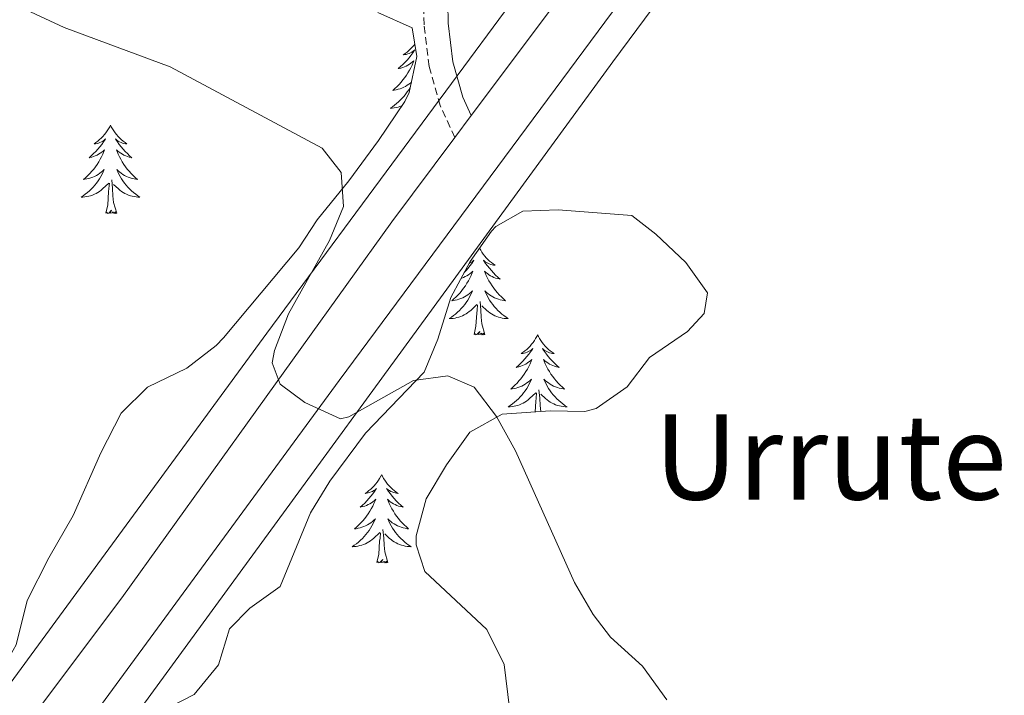
# Model space of a CAD drawing. Units: metres. Extents: x 616599 to 621104, y 4740593 to 4743640.
# Drawn here: x 618143 to 618275, y 4742939 to 4743030 of the extents above; entities that cross this region are included whole.
import ezdxf
from ezdxf.enums import TextEntityAlignment as Align

# ---------------------------------------------------------------- set-up
doc = ezdxf.new("R2010")
doc.units = ezdxf.units.M
doc.header["$MEASUREMENT"] = 0
doc.linetypes.add('TRAZOSX2', pattern=[1.5, 1, -0.5])
for name, color, linetype, lineweight in [('Level 20', 19, 'Continuous', 0), ('Level 21', 19, 'Continuous', 0), ('Level 35', 92, 'TRAZOSX2', 0), ('Level 36', 19, 'Continuous', 40), ('Level 45', 19, 'Continuous', 0), ('Level 5', 36, 'Continuous', 0)]:
    doc.layers.add(name, color=color, linetype=linetype, lineweight=lineweight)
doc.styles.add('Arial', font='ARIAL.TTF', dxfattribs={"height": 0.2})

msp = doc.modelspace()

# ---------------------------------------------------------------- linework, layer by layer
at = {"layer": 'Level 20', "color": 19, "linetype": 'Continuous', "lineweight": 0, "ltscale": 0.5}
for points in [[(618253.37, 4743071.2, 524.22), (618241.77, 4743079.04, 523.76), (618214.49, 4743040.16, 521.98), (618175.85, 4742987.92, 519.84), (618099.01, 4742883.04, 516.58)], [(618268.29, 4742792.48, 518.12), (618197.05, 4742794.4, 517.86), (618181.77, 4742796.4, 517.64), (618171.57, 4742798.64, 517.4), (618161.69, 4742803.6, 517.48), (618146.73, 4742810.72, 517.1), (618100.69, 4742836.24, 516.44), (618088.57, 4742843.6, 516.34), (618113.53, 4742876.88, 516.72), (618151.09, 4742926.64, 518.02), (618222.57, 4743024.56, 521.98), (618252.77, 4743065.28, 523.46)]]:
    msp.add_polyline3d(points, dxfattribs=at)
at = {"layer": 'Level 21', "color": 19, "linetype": 'TRAZOSX2', "lineweight": 0}
msp.add_polyline3d([(618201.25, 4743014.34, 521.52), (618199.28, 4743018.64, 521.24), (618197.78, 4743023.92, 520.92), (618197.09, 4743029.54, 520.82), (618197.01, 4743035.28, 520.8), (618197.28, 4743039.63, 520.96), (618199.91, 4743048.12, 521.04), (618203.11, 4743056.18, 521.6), (618205.28, 4743060.66, 521.78), (618215.09, 4743078.1, 522.38), (618216.53, 4743081.89, 522.46), (618216.3, 4743086.88, 522.59), (618214.97, 4743097.21, 522.74), (618214.86, 4743102.2, 523), (618215.19, 4743105.36, 523.18), (618216.38, 4743114.04, 523.72), (618217.53, 4743118.9, 523.94), (618219.44, 4743125.63, 524), (618223.66, 4743137.59, 524.36)], dxfattribs=at)
at = {"layer": 'Level 21', "color": 19, "linetype": 'Continuous', "lineweight": 0}
msp.add_polyline3d([(618203.47, 4743017.29, 521.52), (618202.33, 4743019.76, 521.24), (618200.97, 4743024.56, 520.92), (618200.33, 4743029.76, 520.82), (618200.25, 4743035.2, 520.8), (618200.49, 4743039.04, 520.96), (618202.97, 4743047.04, 521.04), (618206.05, 4743054.8, 521.6), (618218.45, 4743077.55, 522.4), (618219.81, 4743081.44, 522.46), (618219.25, 4743089.6, 522.66), (618218.21, 4743097.44, 522.74), (618218.14, 4743102.43, 523.03), (618218.41, 4743104.96, 523.18), (618219.57, 4743113.44, 523.72), (618220.73, 4743118.3, 523.94), (618222.53, 4743124.64, 524), (618226.39, 4743135.57, 524.36)], dxfattribs=at)
at = {"layer": 'Level 21', "color": 19, "linetype": 'Continuous', "lineweight": 13}
for points in [[(618076.69, 4742845.13, 515.66), (618084.77, 4742855.92, 516.08), (618118.61, 4742902, 517.66), (618156.29, 4742952.16, 519.38), (618192.73, 4743002.96, 521.06), (618201.25, 4743014.34, 521.52), (618203.47, 4743017.29, 521.64), (618247.05, 4743075.46, 524.02)], [(618252.02, 4743072.09, 524.12), (618222.53, 4743031.28, 522.42), (618185.65, 4742981.52, 520.56), (618110.89, 4742879.68, 517.26), (618083.92, 4742842.84, 515.87)]]:
    msp.add_polyline3d(points, dxfattribs=at)
at = {"layer": 'Level 35', "color": 92, "linetype": 'Continuous', "lineweight": 0, "ltscale": 0.5}
for points in [[(618190.85, 4743031.2, 524.82), (618195.49, 4743029.12, 525), (618196.13, 4743025.28, 525.14), (618195.09, 4743020.41, 524.79), (618194.49, 4743019.2, 524.7), (618190.93, 4743013.92, 524.48)], [(618190.93, 4743013.92, 524.48), (618186.93, 4743008.48, 524.7), (618182.65, 4743003.2, 524.38), (618180.17, 4742999.44, 524.52), (618170.01, 4742987.3, 524.56), (618169.01, 4742986.24, 524.52), (618165.09, 4742983.2, 523.8), (618159.77, 4742980.64, 523.84), (618156.2, 4742977.11, 523.91), (618153.48, 4742971.75, 523.82), (618149.73, 4742963.28, 523.38), (618146.45, 4742957.6, 523.44), (618143.53, 4742951.84, 522.96), (618142.05, 4742945.84, 522.9), (618139.55, 4742941.52, 522.72), (618135.54, 4742935.58, 522.31)], [(618162.65, 4742937.36, 524.7), (618166.05, 4742939.12, 524.58), (618169.33, 4742943.12, 524.16), (618170.81, 4742948, 524.22), (618173.57, 4742950.8, 524.56), (618177.69, 4742953.72, 524.48), (618181.77, 4742963.68, 524.04), (618184.36, 4742967.94, 523.71), (618189.21, 4742974.4, 523.58), (618197.13, 4742982.64, 522.8), (618198.97, 4742987.12, 522.72), (618200.69, 4742992.72, 522.56), (618203.33, 4742997.6, 522.54), (618206.18, 4743001.67, 522.43), (618206.77, 4743002.32, 522.42), (618210.45, 4743004.4, 522.54), (618215.21, 4743004.56, 523.18)], [(618215.21, 4743004.56, 523.18), (618225.16, 4743003.82, 524.25), (618228.37, 4743001.28, 524.4), (618232.45, 4742997.44, 523.84), (618235.37, 4742993.36, 523.48), (618234.89, 4742990.56, 523.54), (618232.65, 4742988.16, 523.84), (618227.53, 4742984.64, 523.92), (618224.52, 4742980.67, 523.56), (618220.34, 4742977.73, 522.97), (618218.81, 4742977.36, 522.88), (618214.13, 4742977.44, 522.9), (618207.65, 4742976.96, 522.86), (618203.28, 4742974.55, 522.48), (618200.13, 4742970.16, 522.37), (618197.36, 4742965.57, 522.06), (618196.03, 4742960.55, 521.97), (618196.01, 4742959.36, 521.96), (618197.21, 4742955.76, 521.96), (618205.57, 4742947.92, 522.76), (618207.93, 4742943.2, 522.66), (618208.61, 4742937.28, 522.32)]]:
    msp.add_polyline3d(points, dxfattribs=at)
at = {"layer": 'Level 36', "color": 92, "linetype": 'Continuous', "lineweight": 0}
for points in [[(618195.85, 4743026.95, 0.01), (618195.7, 4743026.75, 0.01), (618195.49, 4743026.51, 0.01), (618195.27, 4743026.29, 0.01), (618195.04, 4743026.07, 0.01), (618194.8, 4743025.87, 0.01), (618194.55, 4743025.68, 0.01), (618194.29, 4743025.5, 0.01), (618194.49, 4743025.52, 0.01), (618194.69, 4743025.56, 0.01), (618194.89, 4743025.61, 0.01), (618195.09, 4743025.68, 0.01), (618195.28, 4743025.77, 0.01), (618195.46, 4743025.87, 0.01), (618195.63, 4743025.98, 0.01), (618195.84, 4743026.17, 0.01), (618195.79, 4743026.11, 0.01), (618195.57, 4743025.76, 0.01), (618195.32, 4743025.42, 0.01), (618195.07, 4743025.1, 0.01), (618194.8, 4743024.78, 0.01), (618194.52, 4743024.48, 0.01), (618194.23, 4743024.18, 0.01), (618193.92, 4743023.9, 0.01), (618193.61, 4743023.63, 0.01), (618193.73, 4743023.65, 0.01), (618193.98, 4743023.71, 0.01), (618194.22, 4743023.78, 0.01), (618194.46, 4743023.87, 0.01), (618194.69, 4743023.97, 0.01), (618194.91, 4743024.09, 0.01), (618195.13, 4743024.22, 0.01), (618195.33, 4743024.37, 0.01), (618195.53, 4743024.53, 0.01), (618195.72, 4743024.69, 0.01), (618195.63, 4743024.47, 0.01), (618195.47, 4743024.11, 0.01), (618195.3, 4743023.76, 0.01), (618195.12, 4743023.41, 0.01), (618194.92, 4743023.07, 0.01), (618194.71, 4743022.74, 0.01), (618194.48, 4743022.42, 0.01), (618194.24, 4743022.11, 0.01), (618193.99, 4743021.8, 0.01), (618193.73, 4743021.51, 0.01), (618193.45, 4743021.23, 0.01), (618193.16, 4743020.96, 0.01), (618192.87, 4743020.7, 0.01), (618193.06, 4743020.73, 0.01), (618193.33, 4743020.77, 0.01), (618193.59, 4743020.84, 0.01), (618193.85, 4743020.92, 0.01), (618194.11, 4743021.01, 0.01), (618194.35, 4743021.12, 0.01), (618194.6, 4743021.24, 0.01), (618194.83, 4743021.38, 0.01), (618195.05, 4743021.53, 0.01), (618195.27, 4743021.69, 0.01), (618195.38, 4743021.79, 0.01)], [(618195.25, 4743021.17, 0.01), (618195.21, 4743021.09, 0.01), (618195.02, 4743020.79, 0.01), (618194.83, 4743020.49, 0.01), (618194.62, 4743020.21, 0.01), (618194.39, 4743019.93, 0.01), (618194.16, 4743019.66, 0.01), (618193.91, 4743019.4, 0.01), (618193.65, 4743019.16, 0.01), (618193.39, 4743018.92, 0.01), (618193.11, 4743018.7, 0.01), (618192.82, 4743018.49, 0.01), (618192.53, 4743018.3, 0.01), (618192.79, 4743018.31, 0.01), (618193.06, 4743018.33, 0.01), (618193.32, 4743018.37, 0.01), (618193.58, 4743018.43, 0.01), (618193.83, 4743018.5, 0.01), (618194.08, 4743018.59, 0.01)], [(618154.77, 4743015.99, 0.01), (618154.66, 4743015.77, 0.01), (618154.5, 4743015.5, 0.01), (618154.33, 4743015.23, 0.01), (618154.15, 4743014.97, 0.01), (618153.96, 4743014.73, 0.01), (618153.75, 4743014.49, 0.01), (618153.53, 4743014.26, 0.01), (618153.3, 4743014.05, 0.01), (618153.06, 4743013.84, 0.01), (618152.81, 4743013.65, 0.01), (618152.55, 4743013.47, 0.01), (618152.75, 4743013.5, 0.01), (618152.95, 4743013.53, 0.01), (618153.15, 4743013.59, 0.01), (618153.35, 4743013.66, 0.01), (618153.54, 4743013.74, 0.01), (618153.72, 4743013.84, 0.01), (618153.89, 4743013.95, 0.01), (618154.1, 4743014.15, 0.01), (618154.06, 4743014.08, 0.01), (618153.83, 4743013.73, 0.01), (618153.58, 4743013.4, 0.01), (618153.33, 4743013.07, 0.01), (618153.06, 4743012.76, 0.01), (618152.78, 4743012.45, 0.01), (618152.49, 4743012.16, 0.01), (618152.18, 4743011.87, 0.01), (618151.87, 4743011.6, 0.01), (618151.99, 4743011.63, 0.01), (618152.24, 4743011.69, 0.01), (618152.48, 4743011.76, 0.01), (618152.72, 4743011.85, 0.01), (618152.95, 4743011.95, 0.01), (618153.17, 4743012.07, 0.01), (618153.39, 4743012.2, 0.01), (618153.6, 4743012.34, 0.01), (618153.79, 4743012.5, 0.01), (618153.98, 4743012.67, 0.01), (618153.89, 4743012.45, 0.01), (618153.74, 4743012.09, 0.01), (618153.57, 4743011.73, 0.01), (618153.38, 4743011.39, 0.01), (618153.18, 4743011.05, 0.01), (618152.97, 4743010.71, 0.01), (618152.74, 4743010.39, 0.01), (618152.5, 4743010.08, 0.01), (618152.25, 4743009.78, 0.01), (618151.99, 4743009.49, 0.01), (618151.71, 4743009.21, 0.01), (618151.43, 4743008.93, 0.01), (618151.13, 4743008.68, 0.01), (618151.32, 4743008.7, 0.01), (618151.59, 4743008.75, 0.01), (618151.85, 4743008.81, 0.01), (618152.11, 4743008.89, 0.01), (618152.37, 4743008.99, 0.01), (618152.62, 4743009.09, 0.01), (618152.86, 4743009.22, 0.01), (618153.09, 4743009.35, 0.01), (618153.32, 4743009.5, 0.01), (618153.53, 4743009.67, 0.01), (618153.74, 4743009.84, 0.01), (618153.93, 4743010.03, 0.01), (618153.79, 4743009.71, 0.01)], [(618154.77, 4743015.99, 0.01), (618154.88, 4743015.77, 0.01), (618155.03, 4743015.5, 0.01), (618155.2, 4743015.23, 0.01), (618155.39, 4743014.97, 0.01), (618155.58, 4743014.73, 0.01), (618155.79, 4743014.49, 0.01), (618156.01, 4743014.26, 0.01), (618156.23, 4743014.05, 0.01), (618156.47, 4743013.84, 0.01), (618156.73, 4743013.65, 0.01), (618156.99, 4743013.47, 0.01), (618156.79, 4743013.5, 0.01), (618156.58, 4743013.53, 0.01), (618156.39, 4743013.59, 0.01), (618156.19, 4743013.66, 0.01), (618156, 4743013.74, 0.01), (618155.82, 4743013.84, 0.01), (618155.65, 4743013.95, 0.01), (618155.44, 4743014.15, 0.01), (618155.48, 4743014.08, 0.01), (618155.71, 4743013.73, 0.01), (618155.95, 4743013.4, 0.01), (618156.21, 4743013.07, 0.01), (618156.48, 4743012.76, 0.01), (618156.76, 4743012.45, 0.01), (618157.05, 4743012.16, 0.01), (618157.35, 4743011.87, 0.01), (618157.67, 4743011.6, 0.01), (618157.54, 4743011.63, 0.01), (618157.3, 4743011.69, 0.01), (618157.05, 4743011.76, 0.01), (618156.82, 4743011.85, 0.01), (618156.59, 4743011.95, 0.01), (618156.37, 4743012.07, 0.01), (618156.15, 4743012.2, 0.01), (618155.94, 4743012.34, 0.01), (618155.75, 4743012.5, 0.01), (618155.56, 4743012.67, 0.01), (618155.65, 4743012.45, 0.01), (618155.8, 4743012.09, 0.01), (618155.97, 4743011.73, 0.01), (618156.16, 4743011.39, 0.01), (618156.36, 4743011.05, 0.01), (618156.57, 4743010.71, 0.01), (618156.8, 4743010.39, 0.01), (618157.04, 4743010.08, 0.01), (618157.29, 4743009.78, 0.01), (618157.55, 4743009.49, 0.01), (618157.83, 4743009.21, 0.01), (618158.11, 4743008.93, 0.01), (618158.41, 4743008.68, 0.01), (618158.21, 4743008.7, 0.01), (618157.95, 4743008.75, 0.01), (618157.68, 4743008.81, 0.01), (618157.43, 4743008.89, 0.01), (618157.17, 4743008.99, 0.01), (618156.92, 4743009.09, 0.01), (618156.68, 4743009.22, 0.01), (618156.45, 4743009.35, 0.01), (618156.22, 4743009.5, 0.01), (618156.01, 4743009.67, 0.01), (618155.8, 4743009.84, 0.01), (618155.61, 4743010.03, 0.01), (618155.75, 4743009.71, 0.01)], [(618153.79, 4743009.71, 0.01), (618153.64, 4743009.38, 0.01), (618153.47, 4743009.07, 0.01), (618153.29, 4743008.77, 0.01), (618153.09, 4743008.47, 0.01), (618152.88, 4743008.18, 0.01), (618152.65, 4743007.9, 0.01), (618152.42, 4743007.63, 0.01), (618152.17, 4743007.38, 0.01), (618151.92, 4743007.13, 0.01), (618151.65, 4743006.9, 0.01), (618151.37, 4743006.67, 0.01), (618151.08, 4743006.47, 0.01), (618150.79, 4743006.27, 0.01), (618151.05, 4743006.28, 0.01), (618151.32, 4743006.31, 0.01), (618151.58, 4743006.35, 0.01), (618151.84, 4743006.41, 0.01), (618152.09, 4743006.48, 0.01), (618152.34, 4743006.57, 0.01), (618152.59, 4743006.67, 0.01), (618152.83, 4743006.79, 0.01), (618153.05, 4743006.92, 0.01), (618153.28, 4743007.06, 0.01), (618153.49, 4743007.22, 0.01), (618153.69, 4743007.39, 0.01), (618154.54, 4743008.19, 0.01)], [(618155.62, 4743004.14, 0.01), (618155.19, 4743005.58, 0.01), (618155.1, 4743006.48, 0.01), (618155.05, 4743007.43, 0.01), (618154.95, 4743008.6, 0.01)], [(618155.75, 4743009.71, 0.01), (618155.9, 4743009.38, 0.01), (618156.07, 4743009.07, 0.01), (618156.25, 4743008.77, 0.01), (618156.45, 4743008.47, 0.01), (618156.66, 4743008.18, 0.01), (618156.88, 4743007.9, 0.01), (618157.12, 4743007.63, 0.01), (618157.36, 4743007.38, 0.01), (618157.62, 4743007.13, 0.01), (618157.89, 4743006.9, 0.01), (618158.17, 4743006.67, 0.01), (618158.46, 4743006.47, 0.01), (618158.75, 4743006.27, 0.01), (618158.48, 4743006.28, 0.01), (618158.22, 4743006.31, 0.01), (618157.96, 4743006.35, 0.01), (618157.7, 4743006.41, 0.01), (618157.45, 4743006.48, 0.01), (618157.19, 4743006.57, 0.01), (618156.95, 4743006.67, 0.01), (618156.71, 4743006.79, 0.01), (618156.48, 4743006.92, 0.01), (618156.26, 4743007.06, 0.01), (618156.05, 4743007.22, 0.01), (618155.85, 4743007.39, 0.01), (618155.19, 4743008.01, 0.01)], [(618154.15, 4743004.14, 0.01), (618154.39, 4743005.26, 0.01), (618154.51, 4743007, 0.01), (618154.56, 4743007.43, 0.01), (618154.62, 4743008.15, 0.01)], [(618155.62, 4743004.14, 0.01), (618155.45, 4743004.07, 0.01), (618155.43, 4743004.31, 0.01), (618155.24, 4743004.09, 0.01), (618155.11, 4743004.29, 0.01), (618154.99, 4743004.18, 0.01), (618154.72, 4743004.13, 0.01), (618154.92, 4743004.52, 0.01), (618154.53, 4743004.14, 0.01), (618154.35, 4743004.09, 0.01), (618154.31, 4743004.25, 0.01), (618154.15, 4743004.14, 0.01)], [(618204.58, 4742999.38, 0.01), (618204.74, 4742999.1, 0.01), (618204.9, 4742998.84, 0.01), (618205.09, 4742998.58, 0.01), (618205.28, 4742998.33, 0.01), (618205.49, 4742998.09, 0.01), (618205.71, 4742997.87, 0.01), (618205.94, 4742997.65, 0.01), (618206.18, 4742997.45, 0.01), (618206.43, 4742997.26, 0.01), (618206.69, 4742997.08, 0.01), (618206.49, 4742997.1, 0.01), (618206.29, 4742997.14, 0.01), (618206.09, 4742997.19, 0.01), (618205.89, 4742997.26, 0.01), (618205.7, 4742997.35, 0.01), (618205.52, 4742997.45, 0.01), (618205.35, 4742997.56, 0.01), (618205.14, 4742997.75, 0.01), (618205.18, 4742997.69, 0.01), (618205.41, 4742997.34, 0.01), (618205.66, 4742997.01, 0.01), (618205.91, 4742996.68, 0.01), (618206.18, 4742996.36, 0.01), (618206.46, 4742996.06, 0.01), (618206.75, 4742995.76, 0.01), (618207.05, 4742995.48, 0.01), (618207.37, 4742995.21, 0.01), (618207.24, 4742995.23, 0.01), (618207, 4742995.29, 0.01), (618206.76, 4742995.36, 0.01), (618206.52, 4742995.45, 0.01), (618206.29, 4742995.55, 0.01), (618206.07, 4742995.67, 0.01), (618205.85, 4742995.8, 0.01), (618205.64, 4742995.95, 0.01), (618205.45, 4742996.11, 0.01), (618205.26, 4742996.28, 0.01), (618205.35, 4742996.05, 0.01), (618205.5, 4742995.69, 0.01), (618205.67, 4742995.34, 0.01), (618205.86, 4742994.99, 0.01), (618206.06, 4742994.65, 0.01), (618206.27, 4742994.32, 0.01), (618206.5, 4742994, 0.01), (618206.74, 4742993.69, 0.01), (618206.99, 4742993.38, 0.01), (618207.25, 4742993.09, 0.01), (618207.53, 4742992.81, 0.01), (618207.81, 4742992.54, 0.01), (618208.11, 4742992.28, 0.01), (618207.91, 4742992.31, 0.01), (618207.65, 4742992.35, 0.01), (618207.39, 4742992.42, 0.01), (618207.13, 4742992.5, 0.01), (618206.87, 4742992.59, 0.01), (618206.62, 4742992.7, 0.01), (618206.38, 4742992.82, 0.01), (618206.15, 4742992.96, 0.01), (618205.92, 4742993.11, 0.01), (618205.71, 4742993.27, 0.01), (618205.5, 4742993.45, 0.01), (618205.31, 4742993.64, 0.01), (618205.45, 4742993.31, 0.01)], [(618203.18, 4742997.32, 0.01), (618203.24, 4742997.35, 0.01), (618203.42, 4742997.45, 0.01), (618203.59, 4742997.56, 0.01), (618203.8, 4742997.75, 0.01), (618203.76, 4742997.69, 0.01), (618203.53, 4742997.34, 0.01), (618203.28, 4742997.01, 0.01), (618203.03, 4742996.68, 0.01), (618202.76, 4742996.36, 0.01), (618202.51, 4742996.1, 0.01)], [(618202.11, 4742995.34, 0.01), (618202.18, 4742995.36, 0.01), (618202.42, 4742995.45, 0.01), (618202.65, 4742995.55, 0.01), (618202.87, 4742995.67, 0.01), (618203.09, 4742995.8, 0.01), (618203.3, 4742995.95, 0.01), (618203.49, 4742996.11, 0.01), (618203.68, 4742996.28, 0.01), (618203.59, 4742996.05, 0.01), (618203.44, 4742995.69, 0.01), (618203.27, 4742995.34, 0.01), (618203.08, 4742994.99, 0.01), (618202.88, 4742994.65, 0.01), (618202.67, 4742994.32, 0.01), (618202.44, 4742994, 0.01), (618202.2, 4742993.69, 0.01), (618201.95, 4742993.38, 0.01), (618201.69, 4742993.09, 0.01), (618201.41, 4742992.81, 0.01), (618201.13, 4742992.54, 0.01), (618200.83, 4742992.28, 0.01), (618201.03, 4742992.31, 0.01), (618201.29, 4742992.35, 0.01), (618201.55, 4742992.42, 0.01), (618201.81, 4742992.5, 0.01), (618202.07, 4742992.59, 0.01), (618202.32, 4742992.7, 0.01), (618202.56, 4742992.82, 0.01), (618202.79, 4742992.96, 0.01), (618203.02, 4742993.11, 0.01), (618203.23, 4742993.27, 0.01), (618203.44, 4742993.45, 0.01), (618203.63, 4742993.64, 0.01), (618203.49, 4742993.31, 0.01), (618203.34, 4742992.99, 0.01), (618203.17, 4742992.68, 0.01), (618202.99, 4742992.37, 0.01), (618202.79, 4742992.07, 0.01), (618202.58, 4742991.79, 0.01), (618202.36, 4742991.51, 0.01), (618202.12, 4742991.24, 0.01), (618201.87, 4742990.98, 0.01), (618201.62, 4742990.74, 0.01), (618201.35, 4742990.5, 0.01), (618201.07, 4742990.28, 0.01), (618200.78, 4742990.07, 0.01), (618200.49, 4742989.88, 0.01), (618200.75, 4742989.89, 0.01), (618201.02, 4742989.91, 0.01), (618201.28, 4742989.96, 0.01), (618201.54, 4742990.01, 0.01), (618201.79, 4742990.09, 0.01), (618202.04, 4742990.17, 0.01), (618202.29, 4742990.27, 0.01), (618202.53, 4742990.39, 0.01), (618202.76, 4742990.52, 0.01), (618202.98, 4742990.67, 0.01), (618203.19, 4742990.83, 0.01), (618203.39, 4742990.99, 0.01), (618204.24, 4742991.79, 0.01)], [(618205.45, 4742993.31, 0.01), (618205.6, 4742992.99, 0.01), (618205.77, 4742992.68, 0.01), (618205.95, 4742992.37, 0.01), (618206.15, 4742992.07, 0.01), (618206.36, 4742991.79, 0.01), (618206.58, 4742991.51, 0.01), (618206.82, 4742991.24, 0.01), (618207.07, 4742990.98, 0.01), (618207.32, 4742990.74, 0.01), (618207.59, 4742990.5, 0.01), (618207.87, 4742990.28, 0.01), (618208.16, 4742990.07, 0.01), (618208.45, 4742989.88, 0.01), (618208.19, 4742989.89, 0.01), (618207.92, 4742989.91, 0.01), (618207.66, 4742989.96, 0.01), (618207.4, 4742990.01, 0.01), (618207.15, 4742990.09, 0.01), (618206.9, 4742990.17, 0.01), (618206.65, 4742990.27, 0.01), (618206.41, 4742990.39, 0.01), (618206.18, 4742990.52, 0.01), (618205.96, 4742990.67, 0.01), (618205.75, 4742990.83, 0.01), (618205.55, 4742990.99, 0.01), (618204.89, 4742991.61, 0.01)], [(618203.85, 4742987.75, 0.01), (618204.1, 4742988.86, 0.01), (618204.21, 4742990.61, 0.01), (618204.26, 4742991.04, 0.01), (618204.32, 4742991.76, 0.01)], [(618205.32, 4742987.75, 0.01), (618204.89, 4742989.19, 0.01), (618204.8, 4742990.09, 0.01), (618204.75, 4742991.04, 0.01), (618204.65, 4742992.2, 0.01)], [(618205.32, 4742987.75, 0.01), (618205.15, 4742987.68, 0.01), (618205.13, 4742987.92, 0.01), (618204.94, 4742987.69, 0.01), (618204.82, 4742987.9, 0.01), (618204.7, 4742987.79, 0.01), (618204.43, 4742987.73, 0.01), (618204.62, 4742988.13, 0.01), (618204.24, 4742987.75, 0.01), (618204.05, 4742987.69, 0.01), (618204.01, 4742987.86, 0.01), (618203.85, 4742987.75, 0.01)], [(618212.43, 4742987.68, 0.01), (618212.32, 4742987.46, 0.01), (618212.16, 4742987.18, 0.01), (618212, 4742986.92, 0.01), (618211.81, 4742986.66, 0.01), (618211.62, 4742986.41, 0.01), (618211.41, 4742986.17, 0.01), (618211.19, 4742985.95, 0.01), (618210.96, 4742985.73, 0.01), (618210.72, 4742985.53, 0.01), (618210.47, 4742985.34, 0.01), (618210.21, 4742985.16, 0.01), (618210.41, 4742985.18, 0.01), (618210.61, 4742985.22, 0.01), (618210.81, 4742985.28, 0.01), (618211.01, 4742985.35, 0.01), (618211.2, 4742985.43, 0.01), (618211.38, 4742985.53, 0.01), (618211.55, 4742985.64, 0.01), (618211.76, 4742985.83, 0.01), (618211.72, 4742985.77, 0.01), (618211.49, 4742985.42, 0.01), (618211.24, 4742985.09, 0.01), (618210.99, 4742984.76, 0.01), (618210.72, 4742984.44, 0.01), (618210.44, 4742984.14, 0.01), (618210.15, 4742983.85, 0.01), (618209.85, 4742983.56, 0.01), (618209.53, 4742983.29, 0.01), (618209.66, 4742983.31, 0.01), (618209.9, 4742983.37, 0.01), (618210.14, 4742983.45, 0.01), (618210.38, 4742983.53, 0.01), (618210.61, 4742983.64, 0.01), (618210.83, 4742983.75, 0.01), (618211.05, 4742983.89, 0.01), (618211.26, 4742984.03, 0.01), (618211.45, 4742984.19, 0.01), (618211.64, 4742984.36, 0.01), (618211.55, 4742984.13, 0.01), (618211.4, 4742983.77, 0.01), (618211.23, 4742983.42, 0.01), (618211.04, 4742983.07, 0.01), (618210.84, 4742982.73, 0.01), (618210.63, 4742982.4, 0.01), (618210.4, 4742982.08, 0.01), (618210.16, 4742981.77, 0.01), (618209.91, 4742981.47, 0.01), (618209.65, 4742981.17, 0.01), (618209.37, 4742980.89, 0.01), (618209.09, 4742980.62, 0.01), (618208.79, 4742980.36, 0.01), (618208.99, 4742980.39, 0.01), (618209.25, 4742980.44, 0.01), (618209.51, 4742980.5, 0.01), (618209.77, 4742980.58, 0.01), (618210.03, 4742980.67, 0.01), (618210.28, 4742980.78, 0.01), (618210.52, 4742980.9, 0.01), (618210.75, 4742981.04, 0.01), (618210.98, 4742981.19, 0.01), (618211.19, 4742981.35, 0.01), (618211.4, 4742981.53, 0.01), (618211.59, 4742981.72, 0.01), (618211.45, 4742981.39, 0.01)], [(618212.43, 4742987.68, 0.01), (618212.54, 4742987.46, 0.01), (618212.7, 4742987.18, 0.01), (618212.86, 4742986.92, 0.01), (618213.05, 4742986.66, 0.01), (618213.24, 4742986.41, 0.01), (618213.45, 4742986.17, 0.01), (618213.67, 4742985.95, 0.01), (618213.9, 4742985.73, 0.01), (618214.14, 4742985.53, 0.01), (618214.39, 4742985.34, 0.01), (618214.65, 4742985.16, 0.01), (618214.45, 4742985.18, 0.01), (618214.25, 4742985.22, 0.01), (618214.05, 4742985.28, 0.01), (618213.85, 4742985.35, 0.01), (618213.66, 4742985.43, 0.01), (618213.48, 4742985.53, 0.01), (618213.31, 4742985.64, 0.01), (618213.1, 4742985.83, 0.01), (618213.14, 4742985.77, 0.01), (618213.37, 4742985.42, 0.01), (618213.62, 4742985.09, 0.01), (618213.87, 4742984.76, 0.01), (618214.14, 4742984.44, 0.01), (618214.42, 4742984.14, 0.01), (618214.71, 4742983.85, 0.01), (618215.01, 4742983.56, 0.01), (618215.33, 4742983.29, 0.01), (618215.2, 4742983.31, 0.01), (618214.96, 4742983.37, 0.01), (618214.72, 4742983.45, 0.01), (618214.48, 4742983.53, 0.01), (618214.25, 4742983.64, 0.01), (618214.03, 4742983.75, 0.01), (618213.81, 4742983.89, 0.01), (618213.6, 4742984.03, 0.01), (618213.41, 4742984.19, 0.01), (618213.22, 4742984.36, 0.01), (618213.31, 4742984.13, 0.01), (618213.46, 4742983.77, 0.01), (618213.63, 4742983.42, 0.01), (618213.82, 4742983.07, 0.01), (618214.02, 4742982.73, 0.01), (618214.23, 4742982.4, 0.01), (618214.46, 4742982.08, 0.01), (618214.7, 4742981.77, 0.01), (618214.95, 4742981.47, 0.01), (618215.21, 4742981.17, 0.01), (618215.49, 4742980.89, 0.01), (618215.77, 4742980.62, 0.01), (618216.07, 4742980.36, 0.01), (618215.87, 4742980.39, 0.01), (618215.61, 4742980.44, 0.01), (618215.35, 4742980.5, 0.01), (618215.09, 4742980.58, 0.01), (618214.83, 4742980.67, 0.01), (618214.58, 4742980.78, 0.01), (618214.34, 4742980.9, 0.01), (618214.11, 4742981.04, 0.01), (618213.88, 4742981.19, 0.01), (618213.67, 4742981.35, 0.01), (618213.46, 4742981.53, 0.01), (618213.27, 4742981.72, 0.01), (618213.41, 4742981.39, 0.01)], [(618211.45, 4742981.39, 0.01), (618211.3, 4742981.07, 0.01), (618211.13, 4742980.76, 0.01), (618210.95, 4742980.45, 0.01), (618210.75, 4742980.15, 0.01), (618210.54, 4742979.87, 0.01), (618210.32, 4742979.59, 0.01), (618210.08, 4742979.32, 0.01), (618209.83, 4742979.06, 0.01), (618209.58, 4742978.82, 0.01), (618209.31, 4742978.58, 0.01), (618209.03, 4742978.36, 0.01), (618208.74, 4742978.15, 0.01), (618208.45, 4742977.96, 0.01), (618208.71, 4742977.97, 0.01), (618208.98, 4742978, 0.01), (618209.24, 4742978.04, 0.01), (618209.5, 4742978.09, 0.01), (618209.75, 4742978.17, 0.01), (618210, 4742978.25, 0.01), (618210.25, 4742978.36, 0.01), (618210.49, 4742978.47, 0.01), (618210.72, 4742978.6, 0.01), (618210.94, 4742978.75, 0.01), (618211.15, 4742978.91, 0.01), (618211.35, 4742979.08, 0.01), (618212.2, 4742979.87, 0.01)], [(618213.41, 4742981.39, 0.01), (618213.56, 4742981.07, 0.01), (618213.73, 4742980.76, 0.01), (618213.91, 4742980.45, 0.01), (618214.11, 4742980.15, 0.01), (618214.32, 4742979.87, 0.01), (618214.54, 4742979.59, 0.01), (618214.78, 4742979.32, 0.01), (618215.03, 4742979.06, 0.01), (618215.28, 4742978.82, 0.01), (618215.55, 4742978.58, 0.01), (618215.83, 4742978.36, 0.01), (618216.12, 4742978.15, 0.01), (618216.41, 4742977.96, 0.01), (618216.15, 4742977.97, 0.01), (618215.88, 4742978, 0.01), (618215.62, 4742978.04, 0.01), (618215.36, 4742978.09, 0.01), (618215.11, 4742978.17, 0.01), (618214.86, 4742978.25, 0.01), (618214.61, 4742978.36, 0.01), (618214.37, 4742978.47, 0.01), (618214.14, 4742978.6, 0.01), (618213.92, 4742978.75, 0.01), (618213.71, 4742978.91, 0.01), (618213.51, 4742979.08, 0.01), (618212.85, 4742979.7, 0.01)], [(618212.08, 4742977.29, 0.01), (618212.17, 4742978.69, 0.01), (618212.22, 4742979.12, 0.01), (618212.28, 4742979.84, 0.01)], [(618212.84, 4742977.35, 0.01), (618212.76, 4742978.17, 0.01), (618212.71, 4742979.12, 0.01), (618212.61, 4742980.28, 0.01)], [(618191.36, 4742968.81, 0.01), (618191.25, 4742968.59, 0.01), (618191.1, 4742968.31, 0.01), (618190.93, 4742968.05, 0.01), (618190.75, 4742967.79, 0.01), (618190.55, 4742967.54, 0.01), (618190.35, 4742967.31, 0.01), (618190.13, 4742967.08, 0.01), (618189.9, 4742966.86, 0.01), (618189.66, 4742966.66, 0.01), (618189.41, 4742966.47, 0.01), (618189.15, 4742966.29, 0.01), (618189.34, 4742966.31, 0.01), (618189.55, 4742966.35, 0.01), (618189.75, 4742966.41, 0.01), (618189.94, 4742966.48, 0.01), (618190.13, 4742966.56, 0.01), (618190.31, 4742966.66, 0.01), (618190.49, 4742966.77, 0.01), (618190.69, 4742966.96, 0.01), (618190.65, 4742966.9, 0.01), (618190.42, 4742966.55, 0.01), (618190.18, 4742966.22, 0.01), (618189.92, 4742965.89, 0.01), (618189.65, 4742965.58, 0.01), (618189.37, 4742965.27, 0.01), (618189.08, 4742964.98, 0.01), (618188.78, 4742964.69, 0.01), (618188.46, 4742964.42, 0.01), (618188.59, 4742964.45, 0.01), (618188.83, 4742964.5, 0.01), (618189.08, 4742964.58, 0.01), (618189.31, 4742964.67, 0.01), (618189.54, 4742964.77, 0.01), (618189.77, 4742964.89, 0.01), (618189.98, 4742965.02, 0.01), (618190.19, 4742965.16, 0.01), (618190.39, 4742965.32, 0.01), (618190.57, 4742965.49, 0.01), (618190.49, 4742965.27, 0.01), (618190.33, 4742964.91, 0.01), (618190.16, 4742964.55, 0.01), (618189.97, 4742964.21, 0.01), (618189.77, 4742963.87, 0.01), (618189.56, 4742963.53, 0.01), (618189.33, 4742963.21, 0.01), (618189.09, 4742962.9, 0.01), (618188.84, 4742962.6, 0.01), (618188.58, 4742962.31, 0.01), (618188.3, 4742962.02, 0.01), (618188.02, 4742961.75, 0.01), (618187.72, 4742961.5, 0.01), (618187.92, 4742961.52, 0.01), (618188.18, 4742961.57, 0.01), (618188.45, 4742961.63, 0.01), (618188.71, 4742961.71, 0.01), (618188.96, 4742961.8, 0.01), (618189.21, 4742961.91, 0.01), (618189.45, 4742962.03, 0.01), (618189.68, 4742962.17, 0.01), (618189.91, 4742962.32, 0.01), (618190.12, 4742962.49, 0.01), (618190.33, 4742962.66, 0.01), (618190.53, 4742962.85, 0.01), (618190.38, 4742962.52, 0.01)], [(618191.36, 4742968.81, 0.01), (618191.47, 4742968.59, 0.01), (618191.63, 4742968.31, 0.01), (618191.8, 4742968.05, 0.01), (618191.98, 4742967.79, 0.01), (618192.17, 4742967.54, 0.01), (618192.38, 4742967.31, 0.01), (618192.6, 4742967.08, 0.01), (618192.83, 4742966.86, 0.01), (618193.07, 4742966.66, 0.01), (618193.32, 4742966.47, 0.01), (618193.58, 4742966.29, 0.01), (618193.38, 4742966.31, 0.01), (618193.18, 4742966.35, 0.01), (618192.98, 4742966.41, 0.01), (618192.78, 4742966.48, 0.01), (618192.59, 4742966.56, 0.01), (618192.41, 4742966.66, 0.01), (618192.24, 4742966.77, 0.01), (618192.03, 4742966.96, 0.01), (618192.07, 4742966.9, 0.01), (618192.31, 4742966.55, 0.01), (618192.55, 4742966.22, 0.01), (618192.8, 4742965.89, 0.01), (618193.07, 4742965.58, 0.01), (618193.35, 4742965.27, 0.01), (618193.64, 4742964.98, 0.01), (618193.95, 4742964.69, 0.01), (618194.26, 4742964.42, 0.01), (618194.13, 4742964.45, 0.01), (618193.89, 4742964.5, 0.01), (618193.65, 4742964.58, 0.01), (618193.41, 4742964.67, 0.01), (618193.18, 4742964.77, 0.01), (618192.96, 4742964.89, 0.01), (618192.74, 4742965.02, 0.01), (618192.53, 4742965.16, 0.01), (618192.34, 4742965.32, 0.01), (618192.15, 4742965.49, 0.01), (618192.24, 4742965.27, 0.01), (618192.39, 4742964.91, 0.01), (618192.57, 4742964.55, 0.01), (618192.75, 4742964.21, 0.01), (618192.95, 4742963.87, 0.01), (618193.16, 4742963.53, 0.01), (618193.39, 4742963.21, 0.01), (618193.63, 4742962.9, 0.01), (618193.88, 4742962.6, 0.01), (618194.14, 4742962.31, 0.01), (618194.42, 4742962.02, 0.01), (618194.71, 4742961.75, 0.01), (618195, 4742961.5, 0.01), (618194.81, 4742961.52, 0.01), (618194.54, 4742961.57, 0.01), (618194.28, 4742961.63, 0.01), (618194.02, 4742961.71, 0.01), (618193.76, 4742961.8, 0.01), (618193.51, 4742961.91, 0.01), (618193.27, 4742962.03, 0.01), (618193.04, 4742962.17, 0.01), (618192.81, 4742962.32, 0.01), (618192.6, 4742962.49, 0.01), (618192.39, 4742962.66, 0.01), (618192.2, 4742962.85, 0.01), (618192.34, 4742962.52, 0.01)], [(618190.38, 4742962.52, 0.01), (618190.23, 4742962.2, 0.01), (618190.06, 4742961.89, 0.01), (618189.88, 4742961.58, 0.01), (618189.68, 4742961.29, 0.01), (618189.47, 4742961, 0.01), (618189.25, 4742960.72, 0.01), (618189.01, 4742960.45, 0.01), (618188.77, 4742960.19, 0.01), (618188.51, 4742959.95, 0.01), (618188.24, 4742959.72, 0.01), (618187.96, 4742959.49, 0.01), (618187.67, 4742959.29, 0.01), (618187.38, 4742959.09, 0.01), (618187.65, 4742959.1, 0.01), (618187.91, 4742959.13, 0.01), (618188.17, 4742959.17, 0.01), (618188.43, 4742959.23, 0.01), (618188.69, 4742959.3, 0.01), (618188.93, 4742959.39, 0.01), (618189.18, 4742959.49, 0.01), (618189.42, 4742959.6, 0.01), (618189.65, 4742959.73, 0.01), (618189.87, 4742959.88, 0.01), (618190.08, 4742960.04, 0.01), (618190.29, 4742960.21, 0.01), (618191.13, 4742961.01, 0.01)], [(618192.34, 4742962.52, 0.01), (618192.49, 4742962.2, 0.01), (618192.66, 4742961.89, 0.01), (618192.85, 4742961.58, 0.01), (618193.04, 4742961.29, 0.01), (618193.25, 4742961, 0.01), (618193.47, 4742960.72, 0.01), (618193.71, 4742960.45, 0.01), (618193.96, 4742960.19, 0.01), (618194.21, 4742959.95, 0.01), (618194.48, 4742959.72, 0.01), (618194.76, 4742959.49, 0.01), (618195.05, 4742959.29, 0.01), (618195.34, 4742959.09, 0.01), (618195.08, 4742959.1, 0.01), (618194.81, 4742959.13, 0.01), (618194.55, 4742959.17, 0.01), (618194.29, 4742959.23, 0.01), (618194.04, 4742959.3, 0.01), (618193.79, 4742959.39, 0.01), (618193.54, 4742959.49, 0.01), (618193.31, 4742959.6, 0.01), (618193.07, 4742959.73, 0.01), (618192.85, 4742959.88, 0.01), (618192.64, 4742960.04, 0.01), (618192.44, 4742960.21, 0.01), (618191.78, 4742960.83, 0.01)], [(618190.74, 4742956.96, 0.01), (618190.99, 4742958.08, 0.01), (618191.1, 4742959.82, 0.01), (618191.15, 4742960.25, 0.01), (618191.21, 4742960.97, 0.01)], [(618192.21, 4742956.96, 0.01), (618191.78, 4742958.4, 0.01), (618191.69, 4742959.3, 0.01), (618191.65, 4742960.25, 0.01), (618191.54, 4742961.41, 0.01)], [(618192.21, 4742956.96, 0.01), (618192.04, 4742956.89, 0.01), (618192.02, 4742957.13, 0.01), (618191.83, 4742956.91, 0.01), (618191.71, 4742957.11, 0.01), (618191.59, 4742957, 0.01), (618191.32, 4742956.95, 0.01), (618191.51, 4742957.34, 0.01), (618191.13, 4742956.96, 0.01), (618190.94, 4742956.91, 0.01), (618190.9, 4742957.07, 0.01), (618190.74, 4742956.96, 0.01)]]:
    msp.add_polyline3d(points, dxfattribs=at)
at = {"layer": 'Level 5', "color": 36, "linetype": 'Continuous', "lineweight": 0}
msp.add_polyline3d([(618143.97, 4743031.28, 520.01), (618148.52, 4743029.2, 520.01), (618162.84, 4743023.88, 520.01), (618183.33, 4743012.88, 520.01), (618185.89, 4743009.6, 520.01), (618186.21, 4743005.04, 520.01), (618184.32, 4743000.41, 520.01), (618178.78, 4742990.51, 520.01), (618176.92, 4742985.58, 520.01), (618176.57, 4742983.92, 520.01), (618177.69, 4742981.04, 520.01), (618181.01, 4742978.56, 520.01), (618185.82, 4742976.36, 520.01), (618186.93, 4742976.64, 520.01), (618195.65, 4742981.52, 520.01), (618200.29, 4742982.16, 520.01), (618203.85, 4742980.64, 520.01), (618206.87, 4742976.65, 520.01), (618209.46, 4742972.04, 520.01), (618217.41, 4742954.24, 520.01), (618219.91, 4742949.92, 520.01), (618222.25, 4742946.88, 520.01), (618226.57, 4742942.96, 520.01), (618229.89, 4742938.4, 520.01)], dxfattribs=at)

# ---------------------------------------------------------------- texts
at = {"layer": 'Level 45', "color": 19, "linetype": 'Continuous', "lineweight": 0, "style": 'Arial'}
msp.add_text('Urrutegi', height=11.5, dxfattribs=at).set_placement((618258.53, 4742971.2, 520.7), align=Align.MIDDLE_CENTER)

doc.saveas('drawing.dxf')
